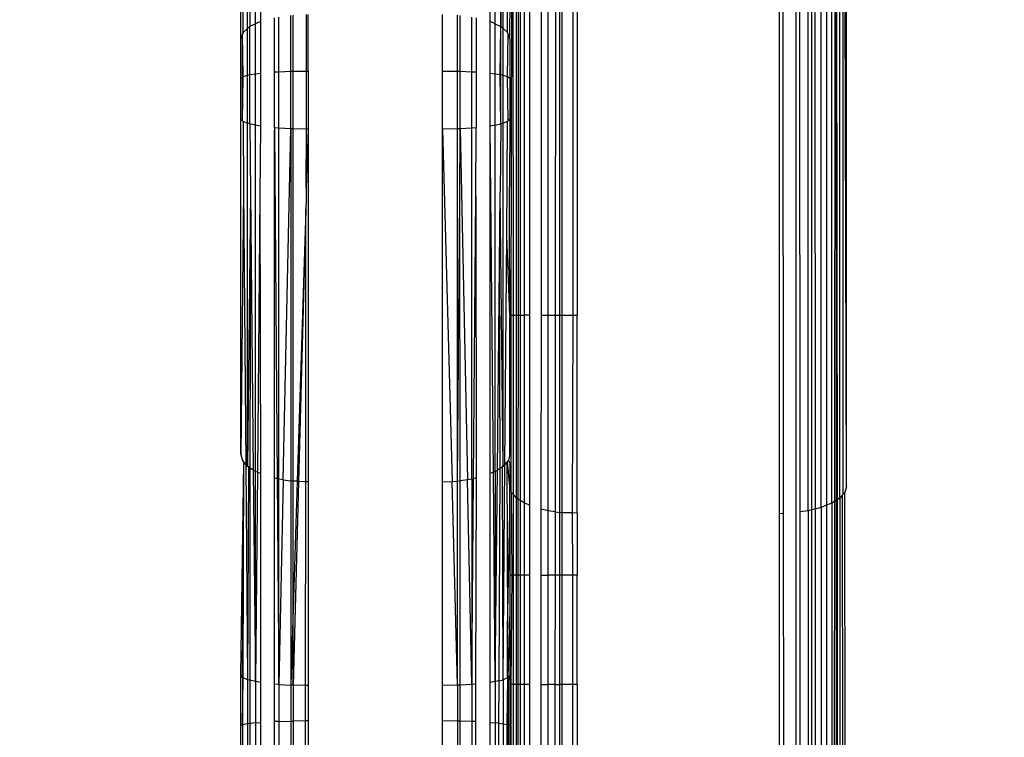
# Model space of a CAD drawing. Units: inches. Extents: x 9372 to 11169, y -4058 to -2756.
# Drawn here: x 10528 to 10533, y -3532 to -3529 of the extents above; entities that cross this region are included whole.
import ezdxf

# ---------------------------------------------------------------- set-up
doc = ezdxf.new("R2010")
doc.units = ezdxf.units.IN
doc.header["$MEASUREMENT"] = 0
doc.layers.add('VP-EQ', color=7, linetype='Continuous', true_color=0x8a3492, plot=False)
doc.layers.add('VP-HIC', color=6, linetype='Continuous', plot=False)
doc.styles.get("Standard").update_dxf_attribs({"font": 'arial.ttf'})
doc.dimstyles.get("Standard").update_dxf_attribs({"dimtxt": 14, "dimasz": 20, "dimexe": 20, "dimexo": 50, "dimgap": 20, "dimtad": 0, "dimdec": 0, "dimzin": 0, "dimdsep": 46, "dimtxsty": 'Standard', "dimcen": -0.09, "dimadec": 0, "dimazin": 0, "dimtfac": 1, "dimtdec": 4, "dimtofl": 0, "dimtmove": 0, "dimatfit": 3, "dimfxl": 70, "dimfxlon": 1, "dimtolj": 1, "dimtzin": 0, "dimarcsym": 0})

# ---------------------------------------------------------------- blocks, each defined once
blk = doc.blocks.new('*D1')
at = {"layer": 'Defpoints', "color": 0, "transparency": 16777216}
for p in [(10628.9006, -3100.7614), (10310.9369, -3907.5086), (11082.3187, -3907.5086)]:
    blk.add_point(p, dxfattribs=at)
at = {"layer": 'VP-EQ', "color": 0, "lineweight": -2, "transparency": 16777216}
for p, q in [((11012.3187, -3100.7614), (11102.3187, -3100.7614)), ((11082.3187, -3120.7614), (11082.3187, -3430.5708)), ((11082.3187, -3887.5086), (11082.3187, -3501.4688)), ((11012.3187, -3907.5086), (11102.3187, -3907.5086))]:
    blk.add_line(p, q, dxfattribs=at)
at = {"layer": 'VP-EQ', "color": 0, "transparency": 16777216}
for points in [[(11085.6521, -3120.7614), (11078.9854, -3120.7614), (11082.3187, -3100.7614)], [(11078.9854, -3887.5086), (11085.6521, -3887.5086), (11082.3187, -3907.5086)]]:
    blk.add_solid(points, dxfattribs=at)
at = {"layer": 'VP-EQ', "color": 0, "transparency": 16777216, "insert": (11082.3187, -3466.0198), "char_height": 14, "attachment_point": 5, "rotation": 90}
blk.add_mtext('\\A1;807', dxfattribs=at)
blk = doc.blocks.new('*D2')
at = {"layer": 'Defpoints', "color": 0, "transparency": 16777216}
for p in [(9764.2179, -2776.0326), (9764.2179, -3507.3291), (10970.7805, -3544.3036)]:
    blk.add_point(p, dxfattribs=at)
at = {"layer": 'VP-EQ', "color": 0, "lineweight": -2, "transparency": 16777216}
for p, q in [((9764.2179, -2846.0326), (9764.2179, -2756.0326)), ((10970.7805, -2846.0326), (10970.7805, -2756.0326)), ((9784.2179, -2776.0326), (10348.9647, -2776.0326)), ((10950.7805, -2776.0326), (10429.3967, -2776.0326))]:
    blk.add_line(p, q, dxfattribs=at)
at = {"layer": 'VP-EQ', "color": 0, "transparency": 16777216}
for points in [[(9784.2179, -2772.6993), (9784.2179, -2779.366), (9764.2179, -2776.0326)], [(10950.7805, -2779.366), (10950.7805, -2772.6993), (10970.7805, -2776.0326)]]:
    blk.add_solid(points, dxfattribs=at)
at = {"layer": 'VP-EQ', "color": 0, "transparency": 16777216, "insert": (10389.1807, -2776.0326), "char_height": 14, "attachment_point": 5}
blk.add_mtext('\\A1;1207', dxfattribs=at)
blk = doc.blocks.new('WD1542')
at = {"layer": 'VP-EQ', "color": 0}
for p, q in [((158.5082, 148.7245), (155.3962, 148.7245)), ((158.5082, 148.7245), (155.429, 148.717)), ((155.442, 148.7078), (158.544, 148.709)), ((158.5603, 148.6948), (155.4603, 148.6948)), ((158.5082, 148.7245), (158.5349, 148.717)), ((161.7635, 148.7245), (158.5349, 148.717)), ((158.5349, 148.717), (158.544, 148.709)), ((158.544, 148.709), (158.547, 148.7064)), ((158.547, 148.7064), (161.7915, 148.7081)), ((158.547, 148.7064), (158.5603, 148.6948)), ((158.5603, 148.6948), (161.803, 148.6948)), ((158.5603, 148.6948), (158.5672, 148.684)), ((155.4719, 148.6799), (158.5672, 148.684)), ((155.4719, 148.6799), (158.5705, 148.6788)), ((155.4773, 148.673), (158.5755, 148.671)), ((158.583, 148.6591), (155.4883, 148.6591)), ((158.5672, 148.684), (158.5705, 148.6788)), ((158.5672, 148.684), (161.8083, 148.6839)), ((158.5705, 148.6788), (158.5755, 148.671)), ((158.5705, 148.6788), (161.8114, 148.6776)), ((158.5755, 148.671), (158.583, 148.6591)), ((158.5755, 148.671), (161.8156, 148.6688)), ((158.583, 148.6591), (161.8203, 148.6591)), ((158.583, 148.6591), (158.5922, 148.6363)), ((155.4995, 148.6364), (158.5922, 148.6363)), ((158.602, 148.6116), (155.5117, 148.6116)), ((158.5922, 148.6363), (161.8273, 148.6362)), ((158.5922, 148.6363), (158.602, 148.6116)), ((158.602, 148.6116), (161.8348, 148.6116)), ((158.602, 148.6116), (158.6088, 148.5847)), ((155.5205, 148.5831), (158.6088, 148.5847)), ((155.5245, 148.5699), (158.6127, 148.5691)), ((158.6088, 148.5847), (161.8396, 148.5863)), ((158.6088, 148.5847), (158.6127, 148.5691)), ((158.6127, 148.5691), (158.6164, 148.5547)), ((158.6127, 148.5691), (161.8431, 148.5682)), ((158.6164, 148.5547), (155.5293, 148.5547)), ((155.5362, 148.5144), (158.6217, 148.5166)), ((158.6164, 148.5547), (158.6217, 148.5166)), ((158.6164, 148.5547), (161.8456, 148.5547)), ((158.6217, 148.5166), (161.8495, 148.5189)), ((143.8399, 148.5014), (204.7743, 148.4936)), ((155.543, 148.44), (158.6274, 148.4428)), ((158.6274, 148.4428), (161.854, 148.4457)), ((158.6282, 148.4245), (158.6274, 148.4428)), ((155.5439, 148.4245), (158.6282, 148.4245)), ((158.6282, 148.4245), (161.8547, 148.4245)), ((157.745, 147.5064), (155.5429, 147.5066)), ((155.5439, 147.5245), (157.745, 147.5245)), ((157.745, 147.5064), (157.745, 147.5245)), ((158.6268, 147.5245), (157.745, 147.5245)), ((157.745, 147.4578), (157.745, 147.5064)), ((158.6263, 147.5034), (157.745, 147.5064)), ((158.6268, 147.5245), (158.6263, 147.5034)), ((158.9036, 147.5054), (158.6263, 147.5034)), ((158.6268, 147.5245), (158.9036, 147.5245)), ((158.9036, 147.5245), (158.9036, 147.5054)), ((159.3908, 147.5245), (158.9036, 147.5245)), ((158.9036, 147.5054), (158.9036, 147.4578)), ((159.3908, 147.505), (158.9036, 147.5054)), ((159.3908, 147.5245), (159.3908, 147.505)), ((159.3908, 147.5245), (161.8547, 147.5245)), ((159.3908, 147.505), (159.3908, 147.4578)), ((161.8538, 147.5), (159.3908, 147.505)), ((158.6263, 147.5034), (158.6252, 147.4578)), ((157.745, 147.4282), (155.5354, 147.4303)), ((157.745, 147.447), (155.5383, 147.447)), ((157.745, 147.4578), (155.5402, 147.4578)), ((158.6252, 147.4578), (157.745, 147.4578)), ((157.745, 147.447), (157.745, 147.4578)), ((158.6237, 147.447), (157.745, 147.447)), ((157.745, 147.4282), (157.745, 147.447)), ((157.745, 147.3944), (157.745, 147.4282)), ((158.621, 147.4273), (157.745, 147.4282)), ((158.621, 147.4273), (158.6164, 147.3944)), ((158.621, 147.4273), (158.6237, 147.447)), ((158.9036, 147.427), (158.621, 147.4273)), ((158.6252, 147.4578), (158.6237, 147.447)), ((158.9036, 147.447), (158.6237, 147.447)), ((158.9036, 147.4578), (158.6252, 147.4578)), ((159.3908, 147.4578), (158.9036, 147.4578)), ((158.9036, 147.4578), (158.9036, 147.447)), ((159.3908, 147.447), (158.9036, 147.447)), ((158.9036, 147.447), (158.9036, 147.427)), ((158.9036, 147.427), (158.9036, 147.3944)), ((159.3908, 147.4266), (158.9036, 147.427)), ((161.8524, 147.4578), (159.3908, 147.4578)), ((159.3908, 147.4578), (159.3908, 147.447)), ((161.8512, 147.447), (159.3908, 147.447)), ((159.3908, 147.4266), (159.3908, 147.447)), ((159.3908, 147.4266), (159.3908, 147.3944)), ((161.8488, 147.4242), (159.3908, 147.4266)), ((157.745, 147.3944), (155.5293, 147.3944)), ((158.6164, 147.3944), (157.745, 147.3944)), ((157.745, 147.3648), (157.745, 147.3944)), ((158.6164, 147.3944), (158.6088, 147.3644)), ((158.9036, 147.3944), (158.6164, 147.3944)), ((159.3908, 147.3944), (158.9036, 147.3944)), ((158.9036, 147.3642), (158.9036, 147.3944)), ((161.8456, 147.3944), (159.3908, 147.3944)), ((159.3908, 147.364), (159.3908, 147.3944)), ((157.745, 147.3648), (155.5205, 147.366)), ((158.6088, 147.3644), (157.745, 147.3648)), ((158.9036, 147.3642), (158.6088, 147.3644)), ((159.3908, 147.364), (158.9036, 147.3642)), ((161.8396, 147.3628), (159.3908, 147.364)), ((157.745, 147.29), (155.4883, 147.29)), ((157.745, 147.3127), (155.4995, 147.3127)), ((158.5922, 147.3128), (157.745, 147.3127)), ((157.745, 147.3127), (157.745, 147.29)), ((158.583, 147.29), (157.745, 147.29)), ((157.745, 147.2713), (157.745, 147.29)), ((158.583, 147.29), (158.5713, 147.2716)), ((158.5922, 147.3128), (158.583, 147.29)), ((158.9036, 147.29), (158.583, 147.29)), ((158.9036, 147.3128), (158.5922, 147.3128)), ((159.3908, 147.3128), (158.9036, 147.3128)), ((158.9036, 147.3128), (158.9036, 147.29)), ((159.3908, 147.29), (158.9036, 147.29)), ((158.9036, 147.29), (158.9036, 147.2717)), ((161.8273, 147.3128), (159.3908, 147.3128)), ((159.3908, 147.3128), (159.3908, 147.29)), ((161.8203, 147.29), (159.3908, 147.29)), ((159.3908, 147.29), (159.3908, 147.2719)), ((157.745, 147.2542), (155.4603, 147.2542)), ((157.745, 147.262), (155.4666, 147.2623)), ((157.745, 147.2713), (155.473, 147.2706)), ((158.5713, 147.2716), (157.745, 147.2713)), ((157.745, 147.262), (157.745, 147.2713)), ((157.745, 147.2542), (157.745, 147.262)), ((158.5651, 147.2619), (157.745, 147.262)), ((158.5603, 147.2542), (157.745, 147.2542)), ((157.745, 147.2399), (157.745, 147.2542)), ((158.5603, 147.2542), (158.544, 147.2401)), ((158.5651, 147.2619), (158.5603, 147.2542)), ((158.9036, 147.2542), (158.5603, 147.2542)), ((158.5713, 147.2716), (158.5651, 147.2619)), ((158.9036, 147.2618), (158.5651, 147.2619)), ((158.9036, 147.2717), (158.5713, 147.2716)), ((159.3908, 147.2719), (158.9036, 147.2717)), ((158.9036, 147.2717), (158.9036, 147.2618)), ((158.9036, 147.2618), (158.9036, 147.2542)), ((159.3908, 147.2617), (158.9036, 147.2618)), ((159.3908, 147.2542), (158.9036, 147.2542)), ((158.9036, 147.2542), (158.9036, 147.2402)), ((161.812, 147.2727), (159.3908, 147.2719)), ((159.3908, 147.2719), (159.3908, 147.2617)), ((159.3908, 147.2617), (159.3908, 147.2542)), ((161.8065, 147.2614), (159.3908, 147.2617)), ((161.803, 147.2542), (159.3908, 147.2542)), ((159.3908, 147.2542), (159.3908, 147.2403)), ((157.745, 147.2305), (155.4317, 147.2339)), ((157.745, 147.2399), (155.4392, 147.2392)), ((156.4848, 147.2143), (156.1047, 147.2124)), ((156.3326, 147.2245), (156.5094, 147.2233)), ((156.4848, 147.2143), (156.468, 147.1948)), ((156.4922, 147.217), (156.4848, 147.2143)), ((156.5094, 147.2233), (156.4922, 147.217)), ((156.6806, 147.2143), (156.4922, 147.217)), ((156.5127, 147.2245), (156.5094, 147.2233)), ((156.5127, 147.2245), (156.6889, 147.2245)), ((156.6755, 147.1948), (156.6806, 147.2143)), ((156.6806, 147.2143), (156.6889, 147.2245)), ((156.8788, 147.217), (156.6806, 147.2143)), ((156.6889, 147.2245), (156.8701, 147.2245)), ((156.8701, 147.2245), (156.8788, 147.217)), ((156.8701, 147.2245), (157.1738, 147.2232)), ((156.8788, 147.217), (156.8819, 147.2143)), ((157.3911, 147.2103), (156.8819, 147.2143)), ((156.8819, 147.2143), (156.889, 147.1948)), ((157.3363, 147.2231), (157.1738, 147.2232)), ((157.745, 147.2245), (157.3363, 147.2231)), ((157.745, 147.2245), (157.3911, 147.2103)), ((158.4101, 147.2023), (157.3911, 147.2103)), ((158.544, 147.2401), (157.745, 147.2399)), ((157.745, 147.2305), (157.745, 147.2399)), ((157.745, 147.2245), (157.745, 147.2305)), ((158.5287, 147.2303), (157.745, 147.2305)), ((157.7551, 147.2245), (157.745, 147.2305)), ((157.745, 147.2245), (157.7551, 147.2245)), ((158.3661, 147.2245), (157.7551, 147.2245)), ((158.3661, 147.2245), (158.3907, 147.2177)), ((158.3907, 147.2177), (158.4052, 147.2245)), ((158.3907, 147.2177), (158.3931, 147.217)), ((158.3931, 147.217), (158.3969, 147.2137)), ((158.5082, 147.2245), (158.3969, 147.2137)), ((158.3969, 147.2137), (158.3996, 147.2114)), ((158.3996, 147.2114), (159.1414, 147.2143)), ((158.3996, 147.2114), (158.4101, 147.2023)), ((158.4052, 147.2245), (158.5082, 147.2245)), ((158.4101, 147.2023), (158.4188, 147.1948)), ((159.3694, 147.1948), (158.4101, 147.2023)), ((158.5287, 147.2303), (158.5082, 147.2245)), ((158.6268, 147.2245), (158.5082, 147.2245)), ((158.5349, 147.2321), (158.5287, 147.2303)), ((158.5349, 147.2321), (158.544, 147.2401)), ((158.9036, 147.234), (158.5349, 147.2321)), ((158.9036, 147.2402), (158.544, 147.2401)), ((158.6268, 147.2245), (158.9036, 147.2245)), ((159.1414, 147.2143), (158.6268, 147.2245)), ((159.3908, 147.2403), (158.9036, 147.2402)), ((158.9036, 147.2402), (158.9036, 147.234)), ((159.3908, 147.2301), (158.9036, 147.234)), ((158.9036, 147.234), (158.9036, 147.2245)), ((158.9036, 147.2245), (159.0885, 147.2245)), ((159.3597, 147.217), (159.0885, 147.2245)), ((159.0885, 147.2245), (159.3496, 147.2245)), ((159.3613, 147.2133), (159.1414, 147.2143)), ((159.3496, 147.2245), (159.3522, 147.2226)), ((159.3522, 147.2226), (159.3908, 147.2245)), ((159.3522, 147.2226), (159.3597, 147.217)), ((159.3597, 147.217), (159.5703, 147.217)), ((159.3597, 147.217), (159.3613, 147.2133)), ((159.3613, 147.2133), (159.569, 147.2109)), ((159.3613, 147.2133), (159.3694, 147.1948)), ((161.7915, 147.2409), (159.3908, 147.2403)), ((159.3908, 147.2403), (159.3908, 147.2301)), ((159.3908, 147.2301), (159.3908, 147.2245)), ((161.7772, 147.2296), (159.3908, 147.2301)), ((159.3908, 147.2245), (159.5752, 147.2245)), ((159.5656, 147.1948), (159.569, 147.2109)), ((159.569, 147.2109), (159.5703, 147.217)), ((159.569, 147.2109), (159.7721, 147.2108)), ((159.5752, 147.2245), (159.5703, 147.217)), ((159.5703, 147.217), (159.7774, 147.217)), ((159.5752, 147.2245), (159.6921, 147.2245)), ((156.468, 147.1948), (156.1284, 147.1948)), ((156.4589, 147.1843), (156.1363, 147.1843)), ((156.1382, 147.1819), (156.4589, 147.1843)), ((156.4471, 147.1591), (156.1553, 147.1591)), ((156.4471, 147.1591), (156.4366, 147.1367)), ((156.4471, 147.1591), (156.4589, 147.1843)), ((156.6693, 147.1591), (156.4471, 147.1591)), ((156.468, 147.1948), (156.4589, 147.1843)), ((156.6728, 147.1843), (156.4589, 147.1843)), ((156.6725, 147.1815), (156.4589, 147.1843)), ((156.6755, 147.1948), (156.468, 147.1948)), ((156.6662, 147.1367), (156.6693, 147.1591)), ((156.6693, 147.1591), (156.6725, 147.1815)), ((156.8979, 147.1591), (156.6693, 147.1591)), ((156.6725, 147.1815), (156.6728, 147.1843)), ((156.8929, 147.1843), (156.6725, 147.1815)), ((156.6728, 147.1843), (156.6755, 147.1948)), ((156.8929, 147.1843), (156.6728, 147.1843)), ((156.889, 147.1948), (156.6755, 147.1948)), ((156.889, 147.1948), (156.8929, 147.1843)), ((158.4188, 147.1948), (156.889, 147.1948)), ((156.8929, 147.1843), (157.1978, 147.1812)), ((156.8979, 147.1591), (156.8929, 147.1843)), ((156.8979, 147.1591), (156.9023, 147.1367)), ((158.4418, 147.1591), (156.8979, 147.1591)), ((158.4188, 147.1948), (157.1978, 147.1812)), ((157.5209, 147.178), (157.1978, 147.1812)), ((158.428, 147.1805), (157.5209, 147.178)), ((158.4356, 147.1687), (157.5209, 147.178)), ((158.4188, 147.1948), (158.4214, 147.1908)), ((159.3694, 147.1948), (158.4214, 147.1908)), ((158.4214, 147.1908), (158.428, 147.1805)), ((159.374, 147.1758), (158.428, 147.1805)), ((158.428, 147.1805), (158.4356, 147.1687)), ((158.4356, 147.1687), (158.4418, 147.1591)), ((159.378, 147.1591), (158.4356, 147.1687)), ((158.4418, 147.1591), (158.4452, 147.1506)), ((158.4418, 147.1591), (159.378, 147.1591)), ((159.378, 147.1591), (158.4452, 147.1506)), ((159.3694, 147.1948), (159.5656, 147.1948)), ((159.374, 147.1758), (159.3694, 147.1948)), ((159.374, 147.1758), (159.378, 147.1591)), ((159.5634, 147.1756), (159.374, 147.1758)), ((159.378, 147.1591), (159.5615, 147.1591)), ((159.378, 147.1591), (159.3814, 147.1367)), ((159.5598, 147.1367), (159.5615, 147.1591)), ((159.5634, 147.1756), (159.5615, 147.1591)), ((159.5615, 147.1591), (159.7419, 147.1591)), ((159.5634, 147.1756), (159.5656, 147.1948)), ((159.7495, 147.1754), (159.5634, 147.1756)), ((159.5656, 147.1948), (159.7587, 147.1948)), ((156.4366, 147.1367), (156.1659, 147.1367)), ((156.6662, 147.1367), (156.4366, 147.1367)), ((156.9023, 147.1367), (156.6662, 147.1367)), ((158.4452, 147.1506), (156.9023, 147.1367)), ((158.4509, 147.1367), (156.9023, 147.1367)), ((158.4452, 147.1506), (158.4509, 147.1367)), ((159.3814, 147.1367), (158.4509, 147.1367)), ((159.5598, 147.1367), (159.3814, 147.1367)), ((159.7352, 147.1367), (159.5598, 147.1367)), ((156.4195, 147.0745), (156.6611, 147.0745)), ((156.6602, 147.0547), (156.6611, 147.0745)), ((156.6611, 147.0745), (156.9096, 147.0745)), ((157.2154, 147.0721), (156.9096, 147.0745)), ((156.9096, 147.0745), (156.9108, 147.0547)), ((157.2154, 147.0721), (158.4704, 147.0745)), ((158.4736, 147.062), (157.2154, 147.0721)), ((158.4704, 147.0745), (159.3891, 147.0711)), ((158.4704, 147.0745), (158.4736, 147.062)), ((159.3888, 147.0745), (159.3891, 147.0711)), ((159.3891, 147.0711), (159.3907, 147.0547)), ((159.3891, 147.0711), (159.5561, 147.071)), ((159.5561, 147.071), (159.5553, 147.0547)), ((159.5562, 147.0745), (159.5561, 147.071)), ((159.5561, 147.071), (159.7203, 147.0709)), ((156.6602, 147.0547), (156.4166, 147.0547)), ((156.6579, 147.0022), (156.6602, 147.0547)), ((156.9108, 147.0547), (156.6602, 147.0547)), ((158.4755, 147.0547), (156.9108, 147.0547)), ((156.9108, 147.0547), (156.9141, 147.0022)), ((156.9141, 147.0022), (158.4782, 147.0353)), ((158.4736, 147.062), (158.4755, 147.0547)), ((159.3907, 147.0547), (158.4736, 147.062)), ((158.4755, 147.0547), (158.4782, 147.0353)), ((158.4755, 147.0547), (159.3907, 147.0547)), ((159.3907, 147.0547), (158.4782, 147.0353)), ((158.4782, 147.0353), (158.4829, 147.0022)), ((159.3907, 147.0547), (159.5553, 147.0547)), ((159.3907, 147.0547), (159.3935, 147.0022)), ((159.5553, 147.0547), (159.554, 147.0022)), ((159.5553, 147.0547), (159.7173, 147.0547)), ((156.6577, 146.9913), (156.4082, 146.9913)), ((156.6579, 147.0022), (156.4088, 147.0022)), ((156.6568, 146.9245), (156.6577, 146.9913)), ((156.6577, 146.9913), (156.6579, 147.0022)), ((156.9144, 146.9913), (156.6577, 146.9913)), ((156.9141, 147.0022), (156.6579, 147.0022)), ((157.2202, 147.0008), (156.9141, 147.0022)), ((156.9141, 147.0022), (156.9144, 146.9913)), ((158.4844, 146.9913), (156.9144, 146.9913)), ((156.9144, 146.9913), (156.9157, 146.9245)), ((158.4829, 147.0022), (157.2202, 147.0008)), ((158.4844, 146.9913), (157.2202, 147.0008)), ((159.3935, 147.0022), (158.4829, 147.0022)), ((158.4844, 146.9913), (158.4829, 147.0022)), ((158.4856, 146.9668), (158.4844, 146.9913)), ((159.394, 146.9913), (158.4844, 146.9913)), ((159.394, 146.9913), (158.4856, 146.9668)), ((159.3935, 147.0022), (159.394, 146.9913)), ((159.554, 147.0022), (159.3935, 147.0022)), ((159.394, 146.9913), (159.5537, 146.9913)), ((159.394, 146.9913), (159.3952, 146.9245)), ((159.5537, 146.9913), (159.5531, 146.9245)), ((159.554, 147.0022), (159.5537, 146.9913)), ((159.5537, 146.9913), (159.7107, 146.9913)), ((159.7118, 147.0022), (159.554, 147.0022)), ((156.9157, 146.9245), (158.4856, 146.9668)), ((158.4875, 146.9245), (158.4856, 146.9668)), ((156.6568, 146.9245), (156.4051, 146.9245)), ((156.9157, 146.9245), (156.6568, 146.9245)), ((158.4875, 146.9245), (156.9157, 146.9245)), ((159.3952, 146.9245), (158.4875, 146.9245)), ((159.5531, 146.9245), (159.3952, 146.9245)), ((159.7085, 146.9245), (159.5531, 146.9245)), ((156.6568, 146.3245), (156.4051, 146.3245)), ((156.6569, 146.3172), (156.6568, 146.3245)), ((156.6568, 146.3245), (156.9157, 146.3245)), ((156.9157, 146.3245), (156.9155, 146.3168)), ((156.9157, 146.3245), (158.4875, 146.3245)), ((156.9157, 146.3245), (157.1777, 146.3164)), ((158.4875, 146.3245), (158.487, 146.3143)), ((158.4875, 146.3245), (159.3952, 146.3245)), ((159.3952, 146.3245), (159.395, 146.3129)), ((159.3952, 146.3245), (159.5531, 146.3245)), ((159.5531, 146.3245), (159.7085, 146.3245)), ((159.5531, 146.3245), (159.5532, 146.3127)), ((156.6569, 146.3172), (156.4054, 146.3176)), ((156.6577, 146.2578), (156.6569, 146.3172)), ((156.9155, 146.3168), (156.6569, 146.3172)), ((156.9155, 146.3168), (156.9144, 146.2578)), ((157.1777, 146.3164), (156.9155, 146.3168)), ((157.1777, 146.3164), (157.2217, 146.3163)), ((157.2217, 146.3163), (157.2735, 146.3149)), ((157.2735, 146.3149), (158.4856, 146.2822)), ((157.2735, 146.3149), (158.4852, 146.2756)), ((158.487, 146.3143), (157.2735, 146.3149)), ((158.4852, 146.2756), (158.4844, 146.2578)), ((158.4856, 146.2822), (158.4852, 146.2756)), ((158.4852, 146.2756), (159.0553, 146.2578)), ((158.487, 146.3143), (158.4856, 146.2822)), ((158.4856, 146.2822), (159.394, 146.2578)), ((159.395, 146.3129), (158.487, 146.3143)), ((159.395, 146.3129), (159.394, 146.2578)), ((159.5532, 146.3127), (159.395, 146.3129)), ((159.5532, 146.3127), (159.5537, 146.2578)), ((159.7089, 146.3124), (159.5532, 146.3127)), ((156.6577, 146.2578), (156.4082, 146.2578)), ((156.6579, 146.2469), (156.4088, 146.2469)), ((156.6579, 146.2469), (156.6577, 146.2578)), ((156.9144, 146.2578), (156.6577, 146.2578)), ((156.9141, 146.2469), (156.6579, 146.2469)), ((156.6602, 146.1944), (156.6579, 146.2469)), ((156.9141, 146.2469), (156.9108, 146.1944)), ((156.9144, 146.2578), (156.9141, 146.2469)), ((156.9141, 146.2469), (158.4829, 146.2471)), ((158.4782, 146.2137), (156.9141, 146.2469)), ((158.4844, 146.2578), (156.9144, 146.2578)), ((158.4782, 146.2137), (158.4829, 146.2471)), ((158.4844, 146.2578), (158.4829, 146.2471)), ((158.4829, 146.2471), (159.3935, 146.2472)), ((159.0553, 146.2578), (158.4844, 146.2578)), ((159.394, 146.2578), (159.0553, 146.2578)), ((159.0553, 146.2578), (159.3935, 146.2472)), ((159.3907, 146.1944), (159.3935, 146.2472)), ((159.394, 146.2578), (159.3935, 146.2472)), ((159.3935, 146.2472), (159.554, 146.2469)), ((159.394, 146.2578), (159.5537, 146.2578)), ((159.5537, 146.2578), (159.7107, 146.2578)), ((159.554, 146.2469), (159.5537, 146.2578)), ((159.554, 146.2469), (159.7118, 146.2469)), ((159.5553, 146.1944), (159.554, 146.2469)), ((156.6602, 146.1944), (156.4166, 146.1944)), ((156.6611, 146.1745), (156.6602, 146.1944)), ((156.9108, 146.1944), (156.6602, 146.1944)), ((156.9108, 146.1944), (156.9096, 146.1745)), ((158.4755, 146.1944), (156.9108, 146.1944)), ((158.4755, 146.1944), (158.4736, 146.187)), ((158.4736, 146.187), (159.3907, 146.1944)), ((158.4782, 146.2137), (158.4755, 146.1944)), ((159.3907, 146.1944), (158.4755, 146.1944)), ((158.4782, 146.2137), (159.3907, 146.1944)), ((159.3907, 146.1944), (159.3888, 146.1745)), ((159.3907, 146.1944), (159.5553, 146.1944)), ((159.5553, 146.1944), (159.7173, 146.1944)), ((159.5553, 146.1944), (159.5562, 146.1745)), ((156.6611, 146.1745), (156.4195, 146.1745)), ((156.9096, 146.1745), (156.6611, 146.1745)), ((156.9096, 146.1745), (156.9224, 146.1746)), ((156.9224, 146.1746), (158.4736, 146.187)), ((158.4704, 146.1745), (156.9224, 146.1746)), ((158.4736, 146.187), (158.4704, 146.1745)), ((159.3888, 146.1745), (158.4704, 146.1745)), ((159.5562, 146.1745), (159.3888, 146.1745)), ((159.7209, 146.1745), (159.5562, 146.1745)), ((156.2785, 146.1124), (156.4366, 146.1124)), ((156.4366, 146.1124), (156.6662, 146.1124)), ((156.4366, 146.1124), (156.4471, 146.09)), ((156.6693, 146.09), (156.6662, 146.1124)), ((156.6662, 146.1124), (156.9023, 146.1124)), ((156.9023, 146.1124), (156.8979, 146.09)), ((156.9023, 146.1124), (157.2068, 146.1096)), ((157.2068, 146.1096), (158.4509, 146.1124)), ((157.2068, 146.1096), (158.4452, 146.0984)), ((158.4509, 146.1124), (158.4452, 146.0984)), ((158.4509, 146.1124), (159.3814, 146.1124)), ((159.3814, 146.1124), (159.378, 146.09)), ((159.3814, 146.1124), (159.5598, 146.1124)), ((159.5598, 146.1124), (159.7352, 146.1124)), ((159.5615, 146.09), (159.5598, 146.1124)), ((156.4471, 146.09), (156.2785, 146.09)), ((156.2785, 146.0647), (156.4589, 146.0647)), ((156.6693, 146.09), (156.4471, 146.09)), ((156.4471, 146.09), (156.4589, 146.0647)), ((156.6728, 146.0647), (156.4589, 146.0647)), ((156.4589, 146.0647), (156.468, 146.0542)), ((156.8979, 146.09), (156.6693, 146.09)), ((156.6728, 146.0647), (156.6693, 146.09)), ((156.8929, 146.0647), (156.6728, 146.0647)), ((156.6755, 146.0542), (156.6728, 146.0647)), ((156.8929, 146.0647), (156.889, 146.0542)), ((156.8979, 146.09), (156.8929, 146.0647)), ((156.8929, 146.0647), (157.1978, 146.0678)), ((158.4418, 146.09), (156.8979, 146.09)), ((157.1978, 146.0678), (158.4356, 146.0804)), ((157.1978, 146.0678), (158.4188, 146.0542)), ((157.1978, 146.0678), (158.4255, 146.0647)), ((158.4214, 146.0583), (158.4188, 146.0542)), ((158.4255, 146.0647), (158.4214, 146.0583)), ((158.4214, 146.0583), (159.3694, 146.0542)), ((158.4356, 146.0804), (158.4255, 146.0647)), ((158.4255, 146.0647), (159.3719, 146.0647)), ((158.4418, 146.09), (158.4356, 146.0804)), ((158.4356, 146.0804), (159.378, 146.09)), ((158.4452, 146.0984), (158.4418, 146.09)), ((159.378, 146.09), (158.4418, 146.09)), ((158.4452, 146.0984), (159.378, 146.09)), ((159.3719, 146.0647), (159.3694, 146.0542)), ((159.378, 146.09), (159.3719, 146.0647)), ((159.3719, 146.0647), (159.5644, 146.0647)), ((159.378, 146.09), (159.5615, 146.09)), ((159.5615, 146.09), (159.7419, 146.09)), ((159.5615, 146.09), (159.5644, 146.0647)), ((159.5644, 146.0647), (159.5656, 146.0542)), ((159.5644, 146.0647), (159.7537, 146.0647)), ((156.468, 146.0542), (156.2785, 146.0542)), ((156.4848, 146.0347), (156.2785, 146.0347)), ((156.5127, 146.0245), (156.2785, 146.0245)), ((156.6755, 146.0542), (156.468, 146.0542)), ((156.468, 146.0542), (156.4848, 146.0347)), ((156.4848, 146.0347), (156.4922, 146.0321)), ((156.6806, 146.0347), (156.4922, 146.0321)), ((156.4922, 146.0321), (156.5127, 146.0245)), ((156.6828, 146.0321), (156.4922, 146.0321)), ((156.6889, 146.0245), (156.5127, 146.0245)), ((156.6806, 146.0347), (156.6755, 146.0542)), ((156.889, 146.0542), (156.6755, 146.0542)), ((156.6828, 146.0321), (156.6806, 146.0347)), ((156.8788, 146.0321), (156.6806, 146.0347)), ((156.6889, 146.0245), (156.6828, 146.0321)), ((156.8788, 146.0321), (156.6828, 146.0321)), ((156.8701, 146.0245), (156.6889, 146.0245)), ((156.8788, 146.0321), (156.8701, 146.0245)), ((157.1403, 146.0253), (156.8701, 146.0245)), ((156.8819, 146.0347), (156.8788, 146.0321)), ((156.889, 146.0542), (156.8819, 146.0347)), ((156.8819, 146.0347), (157.1862, 146.0371)), ((158.4188, 146.0542), (156.889, 146.0542)), ((158.3661, 146.0245), (157.1403, 146.0253)), ((157.1862, 146.0371), (158.4101, 146.0467)), ((157.1862, 146.0371), (158.3661, 146.0245)), ((158.3661, 146.0245), (158.3931, 146.0321)), ((158.3931, 146.0321), (158.3996, 146.0377)), ((158.4101, 146.0467), (158.3996, 146.0377)), ((159.3597, 146.0321), (158.3996, 146.0377)), ((159.3496, 146.0245), (158.3996, 146.0377)), ((159.3609, 146.0347), (158.3996, 146.0377)), ((158.4188, 146.0542), (158.4101, 146.0467)), ((158.4101, 146.0467), (159.3694, 146.0542)), ((159.3597, 146.0321), (159.3496, 146.0245)), ((159.5752, 146.0245), (159.3496, 146.0245)), ((159.3609, 146.0347), (159.3597, 146.0321)), ((159.3597, 146.0321), (159.5703, 146.0321)), ((159.3694, 146.0542), (159.3609, 146.0347)), ((159.5703, 146.0321), (159.3609, 146.0347)), ((159.3694, 146.0542), (159.5656, 146.0542)), ((159.5656, 146.0542), (159.7587, 146.0542)), ((159.5656, 146.0542), (159.5703, 146.0321)), ((159.5703, 146.0321), (159.7774, 146.0321)), ((159.5703, 146.0321), (159.5752, 146.0245)), ((159.7938, 146.0258), (159.5752, 146.0245))]:
    blk.add_line(p, q, dxfattribs=at)
blk = doc.blocks.new('WD1542 2D')
at = {"layer": 'VP-EQ', "color": 0}
blk.add_blockref('WD1542', (9424.9896, -4507.466), dxfattribs=at)
blk = doc.blocks.new('*D5')
at = {"layer": 'Defpoints', "color": 0, "transparency": 16777216}
for p in [(9914.05, -2841.7859), (10770.7805, -3567.2036), (9914.05, -3577.0536)]:
    blk.add_point(p, dxfattribs=at)
at = {"layer": 'VP-EQ', "color": 0, "lineweight": -2, "transparency": 16777216}
for p, q in [((9914.05, -2911.7859), (9914.05, -2821.7859)), ((10770.7805, -2911.7859), (10770.7805, -2821.7859)), ((9934.05, -2841.7859), (10353.6764, -2841.7859)), ((10750.7805, -2841.7859), (10424.5744, -2841.7859))]:
    blk.add_line(p, q, dxfattribs=at)
at = {"layer": 'VP-EQ', "color": 0, "transparency": 16777216}
for points in [[(9934.05, -2838.4526), (9934.05, -2845.1193), (9914.05, -2841.7859)], [(10750.7805, -2845.1193), (10750.7805, -2838.4526), (10770.7805, -2841.7859)]]:
    blk.add_solid(points, dxfattribs=at)
at = {"layer": 'VP-EQ', "color": 0, "transparency": 16777216, "insert": (10389.1254, -2841.7859), "char_height": 14, "attachment_point": 5}
blk.add_mtext('\\A1;857', dxfattribs=at)
blk = doc.blocks.new('*D6')
at = {"layer": 'Defpoints', "color": 0, "transparency": 16777216}
for p in [(10589.5035, -2900.7614), (10240.2177, -4057.5086), (11149.0563, -4057.5086)]:
    blk.add_point(p, dxfattribs=at)
at = {"layer": 'VP-EQ', "color": 0, "lineweight": -2, "transparency": 16777216}
for p, q in [((11079.0563, -2900.7614), (11169.0563, -2900.7614)), ((11149.0563, -2920.7614), (11149.0563, -3438.919)), ((11149.0563, -4037.5086), (11149.0563, -3519.351)), ((11079.0563, -4057.5086), (11169.0563, -4057.5086))]:
    blk.add_line(p, q, dxfattribs=at)
at = {"layer": 'VP-EQ', "color": 0, "transparency": 16777216}
for points in [[(11152.3897, -2920.7614), (11145.723, -2920.7614), (11149.0563, -2900.7614)], [(11145.723, -4037.5086), (11152.3897, -4037.5086), (11149.0563, -4057.5086)]]:
    blk.add_solid(points, dxfattribs=at)
at = {"layer": 'VP-EQ', "color": 0, "transparency": 16777216, "insert": (11149.0563, -3479.135), "char_height": 14, "attachment_point": 5, "rotation": 90}
blk.add_mtext('\\A1;1157', dxfattribs=at)

msp = doc.modelspace()

# ---------------------------------------------------------------- linework, layer by layer
at = {"layer": 'VP-HIC', "color": 2}
msp.add_lwpolyline([(10691.0531, -3162.2609), (10529.2511, -3162.2609, 0.414214), (10339.2511, -3352.2609), (10339.2511, -3437.7536, 0.414214), (10529.2511, -3627.7536), (10691.0531, -3627.7536, 0.414214), (10881.0531, -3437.7536), (10881.0531, -3352.2609, 0.414214)], format="xyb", close=True, dxfattribs=at)
at = {"layer": 'VP-HIC', "color": 3}
msp.add_lwpolyline([(9990.5939, -3816.4153, 0.136014), (10011.9944, -3893.6304), (10011.9944, -3907.5086, 0.414214), (10161.9944, -4057.5086), (10318.4411, -4057.5086, 0.414214), (10468.4411, -3907.5086), (10468.4411, -3736.0597), (10507.3586, -3736.0597, 0.03574), (10528.7208, -3737.5886), (10615.8051, -3737.5886, 0.12705), (10688.4409, -3756.3482), (10689.6409, -3756.3482, 0.295032), (10826.4063, -3667.9536), (10673.9409, -3667.9536), (10673.9409, -3663.372, -0.068176), (10633.6013, -3668.8981), (10592.8319, -3668.8981, -0.566332), (10342.7677, -3518.9323), (10342.7677, -3474.1395, -0.048211), (10339.2511, -3437.7536), (10339.2511, -3352.2609, -0.204946), (10398.0521, -3214.8315, 0.158248)], format="xyb", dxfattribs=at)
at = {"layer": 'VP-HIC', "color": 6}
msp.add_lwpolyline([(10648.5488, -3627.7536), (10619.6813, -3651.1045, -0.630766), (10342.7677, -3518.9323), (10342.7677, -3474.1395, 0.358837), (10529.2511, -3627.7536)], format="xyb", close=True, dxfattribs=at)

# ---------------------------------------------------------------- block references
at = {"layer": 'VP-EQ', "color": 0, "rotation": 270}
msp.add_blockref('WD1542 2D', (14890.702, 6052.7253), dxfattribs=at)

# ---------------------------------------------------------------- dimensions: what is measured, and where the dimension line sits
at = {"layer": 'VP-EQ', "color": 0}
for base, p1, p2, picture, middle in [((9764.2179, -2776.0326), (10970.7805, -3544.3036), (9764.2179, -3507.3291), '*D2', (10389.1807, -2776.0326)), ((9914.05, -2841.7859), (10770.7805, -3567.2036), (9914.05, -3577.0536), '*D5', (10389.1254, -2841.7859))]:
    dim = msp.add_linear_dim(base=base, p1=p1, p2=p2, dimstyle='Standard', dxfattribs=at)
    dim.commit()
    dim.dimension.update_dxf_attribs({"geometry": picture, "text_midpoint": middle, "dimtype": 160})
dim = msp.add_linear_dim(base=(11149.0563, -4057.5086), p1=(10589.5035, -2900.7614), p2=(10240.2177, -4057.5086), angle=270, dimstyle='Standard', dxfattribs=at)
dim.commit()
dim.dimension.update_dxf_attribs({"geometry": '*D6', "text_midpoint": (11149.0563, -3479.135)})
dim = msp.add_linear_dim(base=(11082.3187, -3907.5086), p1=(10628.9006, -3100.7614), p2=(10310.9369, -3907.5086), angle=270, dimstyle='Standard', dxfattribs=at)
dim.commit()
dim.dimension.update_dxf_attribs({"geometry": '*D1', "text_midpoint": (11082.3187, -3466.0198), "dimtype": 160})

doc.saveas('drawing.dxf')
